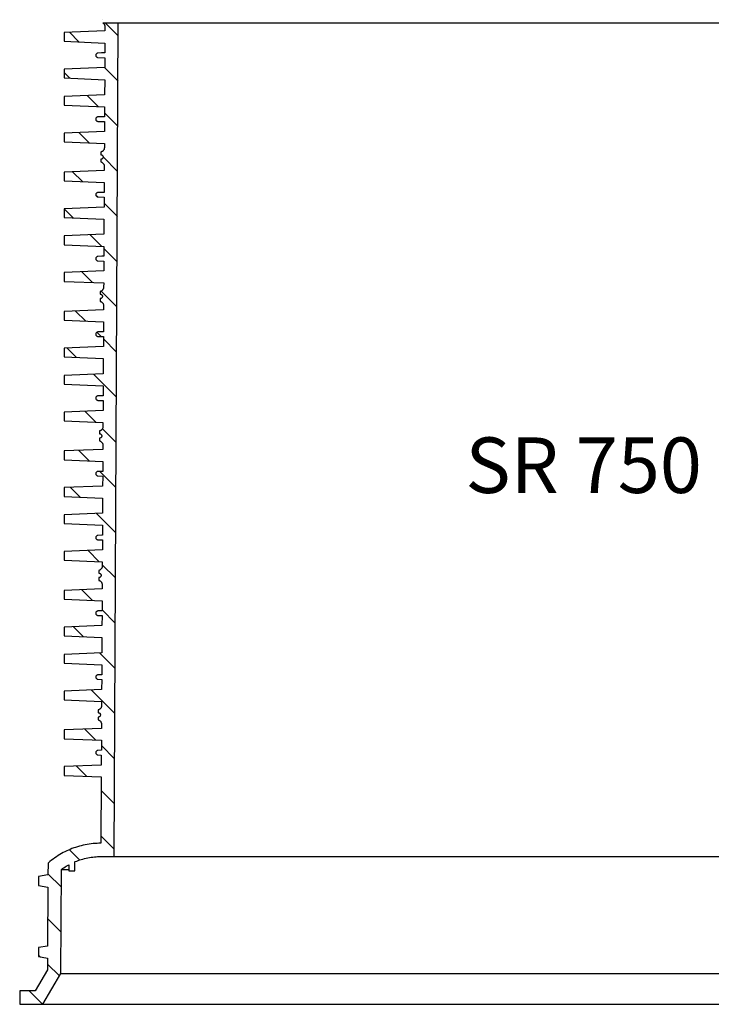
# Model space of a CAD drawing. Units: millimetres. Extents: x -12110 to 2339, y 1444 to 8300.
# Drawn here: x -997 to -374, y 4992 to 5878 of the extents above; entities that cross this region are included whole.
import ezdxf
from ezdxf.enums import TextEntityAlignment as Align

# ---------------------------------------------------------------- set-up
doc = ezdxf.new("R2010")
doc.units = ezdxf.units.MM
doc.layers.add('Aufbauteile', color=7, linetype='Continuous')
doc.layers.add('Beschriftung', color=7, linetype='Continuous')
doc.styles.add('SEACAD_arial_ttf', font='arial.ttf')

# ---------------------------------------------------------------- blocks, each defined once
blk = doc.blocks.new('SR 750 Schnitt')
at = {"layer": 'Aufbauteile', "color": 7, "linetype": 'Continuous', "lineweight": 30}
for p, q in [((-514.95, 750), (514.95, 750)), ((504.9, 0), (501.17, 750)), ((512.74, 750), (501.22, 738.48)), ((513.2, 747.07), (513.18, 746.68)), ((513.18, 746.68), (513.18, 746.66)), ((513.18, 746.66), (513.2, 742.98)), ((513.26, 747.46), (513.2, 747.07)), ((513.36, 747.85), (513.26, 747.46)), ((513.49, 748.21), (513.36, 747.85)), ((513.65, 748.56), (513.49, 748.21)), ((513.86, 748.9), (513.65, 748.56)), ((514.1, 749.23), (513.86, 748.9)), ((514.36, 749.51), (514.1, 749.23)), ((514.64, 749.77), (514.36, 749.51)), ((514.95, 750), (514.64, 749.77)), ((515.74, 753), (515.74, 753)), ((513.2, 742.98), (549.91, 741.44)), ((536.59, 732.99), (545.23, 741.63)), ((549.91, 741.44), (549.91, 733.55)), ((549.91, 733.55), (513.26, 732.01)), ((513.26, 732.01), (513.3, 723.11)), ((513.3, 723.11), (516.43, 723.11)), ((519.47, 719), (513.32, 718.79)), ((513.32, 718.79), (513.37, 709.98)), ((516.43, 723.11), (519.47, 723)), ((519.47, 723), (519.83, 722.95)), ((519.83, 719.05), (519.47, 719)), ((519.83, 722.95), (520.17, 722.85)), ((520.17, 719.15), (519.83, 719.05)), ((520.17, 722.85), (520.51, 722.66)), ((520.51, 719.34), (520.17, 719.15)), ((520.51, 722.66), (520.82, 722.41)), ((520.82, 719.59), (520.51, 719.34)), ((520.82, 722.41), (521.06, 722.11)), ((521.06, 719.89), (520.82, 719.59)), ((521.06, 722.11), (521.25, 721.77)), ((521.25, 720.23), (521.06, 719.89)), ((521.25, 721.77), (521.36, 721.39)), ((521.36, 720.61), (521.25, 720.23)), ((521.36, 721.39), (521.4, 721)), ((521.4, 721), (521.36, 720.61)), ((501.42, 697.83), (513.57, 709.97)), ((513.37, 709.98), (549.91, 708.45)), ((549.91, 700.55), (513.42, 699.02)), ((549.91, 705.46), (544.78, 700.33)), ((549.91, 708.45), (549.91, 700.55)), ((513.42, 699.02), (513.49, 685.44)), ((513.49, 685.44), (549.91, 683.91)), ((529.23, 684.78), (519.21, 674.76)), ((549.91, 683.91), (549.91, 676.05)), ((549.91, 676.05), (513.54, 674.53)), ((513.54, 674.53), (513.59, 665.62)), ((513.57, 669.12), (501.63, 657.18)), ((513.59, 665.62), (516.09, 665.62)), ((516.09, 665.62), (519.47, 665.5)), ((519.47, 665.5), (519.83, 665.45)), ((519.83, 665.45), (520.17, 665.35)), ((520.17, 665.35), (520.51, 665.16)), ((520.51, 665.16), (520.82, 664.91)), ((520.82, 664.91), (521.06, 664.61)), ((521.06, 664.61), (521.25, 664.27)), ((519.47, 661.5), (513.61, 661.3)), ((513.61, 661.3), (513.65, 652.47)), ((519.83, 661.55), (519.47, 661.5)), ((520.17, 661.65), (519.83, 661.55)), ((520.51, 661.84), (520.17, 661.65)), ((520.82, 662.09), (520.51, 661.84)), ((521.06, 662.39), (520.82, 662.09)), ((521.25, 662.73), (521.06, 662.39)), ((521.25, 664.27), (521.36, 663.89)), ((521.36, 663.11), (521.25, 662.73)), ((521.36, 663.89), (521.4, 663.5)), ((521.4, 663.5), (521.36, 663.11)), ((513.65, 652.47), (549.91, 650.95)), ((527.44, 642.14), (536.8, 651.5)), ((549.91, 650.95), (549.91, 643.08)), ((549.91, 643.08), (513.71, 641.56)), ((513.71, 641.56), (513.73, 637.81)), ((501.83, 616.52), (514.79, 629.48)), ((513.73, 637.81), (513.75, 637.44)), ((513.75, 637.44), (513.8, 637.05)), ((513.8, 637.05), (513.9, 636.66)), ((513.9, 636.66), (514.03, 636.3)), ((514.03, 636.3), (514.19, 635.95)), ((514.19, 635.95), (514.4, 635.61)), ((514.4, 635.61), (514.64, 635.29)), ((514.64, 635.29), (514.9, 635)), ((514.83, 629.89), (514.79, 629.5)), ((514.79, 629.5), (514.83, 629.11)), ((514.94, 630.27), (514.83, 629.89)), ((514.83, 629.11), (514.94, 628.73)), ((514.9, 635), (515.18, 634.74)), ((515.13, 630.61), (514.94, 630.27)), ((515.37, 630.91), (515.13, 630.61)), ((515.18, 634.74), (515.5, 634.5)), ((515.68, 631.16), (515.37, 630.91)), ((515.5, 634.5), (515.85, 634.3)), ((516.02, 631.35), (515.68, 631.16)), ((515.85, 634.3), (516.2, 634.13)), ((516.4, 631.46), (516.02, 631.35)), ((516.2, 634.13), (516.48, 634.03)), ((516.79, 631.5), (516.4, 631.46)), ((516.48, 634.03), (516.79, 633.94)), ((516.79, 633.94), (516.79, 631.5)), ((513.83, 621.57), (513.81, 621.18)), ((513.81, 621.18), (513.81, 621.16)), ((513.81, 621.16), (513.83, 617.45)), ((513.89, 621.96), (513.83, 621.57)), ((513.98, 622.35), (513.89, 621.96)), ((514.11, 622.71), (513.98, 622.35)), ((514.28, 623.06), (514.11, 622.71)), ((514.48, 623.4), (514.28, 623.06)), ((514.72, 623.73), (514.48, 623.4)), ((514.98, 624.01), (514.72, 623.73)), ((514.94, 628.73), (515.13, 628.39)), ((515.27, 624.27), (514.98, 624.01)), ((515.13, 628.39), (515.37, 628.09)), ((515.59, 624.51), (515.27, 624.27)), ((515.37, 628.09), (515.68, 627.84)), ((515.93, 624.71), (515.59, 624.51)), ((515.68, 627.84), (516.02, 627.65)), ((516.28, 624.88), (515.93, 624.71)), ((516.02, 627.65), (516.4, 627.54)), ((516.79, 625.05), (516.28, 624.88)), ((516.4, 627.54), (516.79, 627.5)), ((516.79, 627.5), (516.79, 625.05)), ((513.83, 617.45), (549.91, 615.94)), ((542.41, 616.25), (533.52, 607.36)), ((549.91, 615.94), (549.91, 608.05)), ((549.91, 608.05), (513.88, 606.54)), ((513.88, 606.54), (513.93, 597.61)), ((513.93, 597.61), (516.43, 597.61)), ((516.43, 597.61), (519.47, 597.5)), ((519.47, 597.5), (519.83, 597.45)), ((521.38, 595.23), (519.68, 593.52)), ((519.83, 597.45), (520.17, 597.35)), ((520.17, 593.65), (519.83, 593.55)), ((520.17, 597.35), (520.51, 597.16)), ((520.51, 593.84), (520.17, 593.65)), ((520.51, 597.16), (520.82, 596.91)), ((520.82, 594.09), (520.51, 593.84)), ((520.82, 596.91), (521.06, 596.61)), ((521.06, 594.39), (520.82, 594.09)), ((521.06, 596.61), (521.25, 596.27)), ((521.25, 594.73), (521.06, 594.39)), ((521.25, 596.27), (521.36, 595.89)), ((521.36, 595.11), (521.25, 594.73)), ((521.36, 595.89), (521.4, 595.5)), ((521.4, 595.5), (521.36, 595.11)), ((513.98, 587.82), (502.03, 575.87)), ((519.47, 593.5), (513.95, 593.31)), ((513.95, 593.31), (513.99, 584.46)), ((519.83, 593.55), (519.47, 593.5)), ((513.99, 584.46), (549.91, 582.95)), ((541.72, 574.71), (549.91, 582.89)), ((549.91, 582.95), (549.91, 575.05)), ((549.91, 575.05), (514.05, 573.55)), ((514.05, 573.55), (514.11, 559.91)), ((514.11, 559.91), (549.91, 558.41)), ((516.15, 549.14), (526.41, 559.39)), ((549.91, 558.41), (549.91, 550.55)), ((549.91, 550.55), (514.17, 549.05)), ((502.23, 535.22), (514.18, 547.16)), ((514.17, 549.05), (514.21, 540.12)), ((514.21, 540.12), (516.09, 540.12)), ((519.47, 536), (514.23, 535.82)), ((514.23, 535.82), (514.28, 526.94)), ((516.09, 540.12), (519.47, 540)), ((519.47, 540), (519.83, 539.95)), ((519.83, 536.05), (519.47, 536)), ((519.83, 539.95), (520.17, 539.85)), ((520.17, 536.15), (519.83, 536.05)), ((520.17, 539.85), (520.51, 539.66)), ((520.51, 536.34), (520.17, 536.15)), ((520.51, 539.66), (520.82, 539.41)), ((520.82, 536.59), (520.51, 536.34)), ((520.82, 539.41), (521.06, 539.11)), ((521.06, 536.89), (520.82, 536.59)), ((521.06, 539.11), (521.25, 538.77)), ((521.25, 537.23), (521.06, 536.89)), ((521.25, 538.77), (521.36, 538.39)), ((521.36, 537.61), (521.25, 537.23)), ((521.36, 538.39), (521.4, 538)), ((521.4, 538), (521.36, 537.61)), ((514.28, 526.94), (549.91, 525.45)), ((533.99, 526.12), (524.38, 516.51)), ((549.91, 525.45), (549.91, 517.58)), ((549.91, 517.58), (514.33, 516.09)), ((514.33, 516.09), (514.35, 512.31)), ((516.6, 508.73), (502.44, 494.57)), ((514.35, 512.31), (514.37, 511.94)), ((514.37, 511.94), (514.43, 511.55)), ((514.43, 511.55), (514.53, 511.16)), ((514.53, 511.16), (514.66, 510.8)), ((514.66, 510.8), (514.82, 510.45)), ((514.82, 510.45), (515.03, 510.11)), ((515.03, 510.11), (515.26, 509.79)), ((515.26, 509.79), (515.52, 509.5)), ((515.52, 509.5), (515.81, 509.24)), ((515.75, 505.11), (515.57, 504.77)), ((516, 505.41), (515.75, 505.11)), ((515.81, 509.24), (516.13, 509)), ((516.3, 505.66), (516, 505.41)), ((516.13, 509), (516.47, 508.8)), ((516.65, 505.85), (516.3, 505.66)), ((516.47, 508.8), (516.82, 508.63)), ((517.02, 505.96), (516.65, 505.85)), ((516.82, 508.63), (517.11, 508.53)), ((517.41, 506), (517.02, 505.96)), ((517.11, 508.53), (517.41, 508.44)), ((517.41, 508.44), (517.41, 506)), ((514.51, 496.46), (514.45, 496.07)), ((514.61, 496.85), (514.51, 496.46)), ((514.74, 497.21), (514.61, 496.85)), ((514.9, 497.56), (514.74, 497.21)), ((515.11, 497.9), (514.9, 497.56)), ((515.35, 498.23), (515.11, 497.9)), ((515.61, 498.51), (515.35, 498.23)), ((515.45, 504.39), (515.41, 504)), ((515.41, 504), (515.45, 503.61)), ((515.57, 504.77), (515.45, 504.39)), ((515.45, 503.61), (515.57, 503.23)), ((515.57, 503.23), (515.75, 502.89)), ((515.89, 498.77), (515.61, 498.51)), ((515.75, 502.89), (516, 502.59)), ((516.21, 499.01), (515.89, 498.77)), ((516, 502.59), (516.3, 502.34)), ((516.56, 499.21), (516.21, 499.01)), ((516.3, 502.34), (516.65, 502.15)), ((516.9, 499.38), (516.56, 499.21)), ((516.65, 502.15), (517.02, 502.04)), ((517.41, 499.55), (516.9, 499.38)), ((517.02, 502.04), (517.41, 502)), ((517.41, 502), (517.41, 499.55)), ((514.45, 496.07), (514.43, 495.68)), ((514.43, 495.68), (514.43, 495.66)), ((514.43, 495.66), (514.45, 491.92)), ((514.45, 491.92), (549.91, 490.44)), ((530.46, 481.73), (539.59, 490.87)), ((549.91, 490.44), (549.91, 482.55)), ((549.91, 482.55), (514.51, 481.07)), ((514.51, 481.07), (514.55, 472.11)), ((514.55, 472.11), (516.43, 472.11)), ((516.43, 472.11), (519.47, 472)), ((516.63, 467.9), (520.44, 471.71)), ((519.47, 472), (519.83, 471.95)), ((519.83, 471.95), (520.17, 471.85)), ((520.17, 471.85), (520.51, 471.66)), ((520.51, 471.66), (520.82, 471.41)), ((520.82, 471.41), (521.06, 471.11)), ((521.06, 471.11), (521.25, 470.77)), ((521.25, 470.77), (521.36, 470.39)), ((521.36, 469.61), (521.25, 469.23)), ((521.36, 470.39), (521.4, 470)), ((521.4, 470), (521.36, 469.61)), ((502.64, 453.92), (514.58, 465.86)), ((519.47, 468), (514.57, 467.83)), ((514.57, 467.83), (514.62, 458.93)), ((519.83, 468.05), (519.47, 468)), ((520.17, 468.15), (519.83, 468.05)), ((520.51, 468.34), (520.17, 468.15)), ((520.82, 468.59), (520.51, 468.34)), ((521.06, 468.89), (520.82, 468.59)), ((521.25, 469.23), (521.06, 468.89)), ((514.62, 458.93), (549.91, 457.45)), ((547.14, 457.57), (538.65, 449.08)), ((549.91, 457.45), (549.91, 449.55)), ((549.91, 449.55), (514.67, 448.07)), ((514.67, 448.07), (514.74, 434.38)), ((514.74, 434.38), (549.91, 432.91)), ((523.59, 434.01), (502.84, 413.26)), ((549.91, 432.91), (549.91, 425.05)), ((549.91, 425.05), (514.79, 423.58)), ((514.79, 423.58), (514.84, 414.62)), ((514.84, 414.62), (516.09, 414.62)), ((519.47, 410.5), (514.86, 410.34)), ((514.86, 410.34), (514.9, 401.42)), ((516.09, 414.62), (519.47, 414.5)), ((519.47, 414.5), (519.83, 414.45)), ((519.83, 410.55), (519.47, 410.5)), ((519.83, 414.45), (520.17, 414.35)), ((520.17, 410.65), (519.83, 410.55)), ((520.17, 414.35), (520.51, 414.16)), ((520.51, 410.84), (520.17, 410.65)), ((520.51, 414.16), (520.82, 413.91)), ((520.82, 411.09), (520.51, 410.84)), ((520.82, 413.91), (521.06, 413.61)), ((521.06, 411.39), (520.82, 411.09)), ((521.06, 413.61), (521.25, 413.27)), ((521.25, 411.73), (521.06, 411.39)), ((521.25, 413.27), (521.36, 412.89)), ((521.36, 412.11), (521.25, 411.73)), ((521.36, 412.89), (521.4, 412.5)), ((521.4, 412.5), (521.36, 412.11)), ((514.9, 401.42), (549.91, 399.95)), ((521.31, 390.88), (531.17, 400.74)), ((549.91, 399.95), (549.91, 392.08)), ((549.91, 392.08), (514.96, 390.61)), ((514.96, 390.61), (514.98, 386.81)), ((503.04, 372.61), (515.42, 384.99)), ((514.98, 386.81), (515, 386.44)), ((515, 386.44), (515.05, 386.05)), ((515.05, 386.05), (515.15, 385.66)), ((515.15, 385.66), (515.28, 385.3)), ((515.28, 385.3), (515.45, 384.95)), ((515.45, 384.95), (515.65, 384.61)), ((515.65, 384.61), (515.89, 384.29)), ((515.89, 384.29), (516.15, 384)), ((516.15, 384), (516.43, 383.74)), ((516.43, 383.74), (516.75, 383.5)), ((516.75, 383.5), (517.1, 383.3)), ((517.1, 383.3), (517.45, 383.13)), ((517.45, 383.13), (517.73, 383.03)), ((517.73, 383.03), (518.04, 382.94)), ((518.04, 382.94), (518.04, 380.5)), ((515.73, 372.4), (515.53, 372.06)), ((515.97, 372.73), (515.73, 372.4)), ((516.23, 373.01), (515.97, 372.73)), ((516.08, 378.89), (516.04, 378.5)), ((516.04, 378.5), (516.08, 378.11)), ((516.19, 379.27), (516.08, 378.89)), ((516.08, 378.11), (516.19, 377.73)), ((516.38, 379.61), (516.19, 379.27)), ((516.19, 377.73), (516.38, 377.39)), ((516.52, 373.27), (516.23, 373.01)), ((516.62, 379.91), (516.38, 379.61)), ((516.38, 377.39), (516.62, 377.09)), ((516.84, 373.51), (516.52, 373.27)), ((516.93, 380.16), (516.62, 379.91)), ((516.62, 377.09), (516.93, 376.84)), ((517.18, 373.71), (516.84, 373.51)), ((517.27, 380.35), (516.93, 380.16)), ((516.93, 376.84), (517.27, 376.65)), ((517.53, 373.88), (517.18, 373.71)), ((517.65, 380.46), (517.27, 380.35)), ((517.27, 376.65), (517.65, 376.54)), ((518.04, 374.05), (517.53, 373.88)), ((518.04, 380.5), (517.65, 380.46)), ((517.65, 376.54), (518.04, 376.5)), ((518.04, 376.5), (518.04, 374.05)), ((515.08, 370.57), (515.06, 370.18)), ((515.06, 370.18), (515.06, 370.16)), ((515.06, 370.16), (515.08, 366.4)), ((515.14, 370.96), (515.08, 370.57)), ((515.08, 366.4), (549.91, 364.94)), ((515.23, 371.35), (515.14, 370.96)), ((515.36, 371.71), (515.23, 371.35)), ((515.53, 372.06), (515.36, 371.71)), ((536.78, 365.49), (527.39, 356.11)), ((549.91, 364.94), (549.91, 357.05)), ((549.91, 357.05), (515.13, 355.59)), ((515.13, 355.59), (515.18, 346.61)), ((517.84, 346.56), (503.25, 331.96)), ((515.18, 346.61), (516.43, 346.61)), ((516.43, 346.61), (519.47, 346.5)), ((519.47, 346.5), (519.83, 346.45)), ((519.83, 346.45), (520.17, 346.35)), ((520.17, 346.35), (520.51, 346.16)), ((520.51, 346.16), (520.82, 345.91)), ((520.82, 345.91), (521.06, 345.61)), ((521.06, 345.61), (521.25, 345.27)), ((519.47, 342.5), (515.2, 342.35)), ((515.2, 342.35), (515.24, 333.4)), ((519.83, 342.55), (519.47, 342.5)), ((520.17, 342.65), (519.83, 342.55)), ((520.51, 342.84), (520.17, 342.65)), ((520.82, 343.09), (520.51, 342.84)), ((521.06, 343.39), (520.82, 343.09)), ((521.25, 343.73), (521.06, 343.39)), ((521.25, 345.27), (521.36, 344.89)), ((521.36, 344.11), (521.25, 343.73)), ((521.36, 344.89), (521.4, 344.5)), ((521.4, 344.5), (521.36, 344.11)), ((515.24, 333.4), (549.91, 331.95)), ((535.59, 323.45), (544.33, 332.18)), ((549.91, 331.95), (549.91, 324.05)), ((549.91, 324.05), (515.3, 322.6)), ((515.3, 322.6), (515.36, 308.86)), ((503.45, 291.31), (520.77, 308.63)), ((515.36, 308.86), (549.91, 307.41)), ((549.91, 307.41), (549.91, 299.55)), ((549.91, 299.55), (515.42, 298.1)), ((515.42, 298.1), (515.46, 289.12)), ((515.46, 289.12), (516.09, 289.12)), ((519.47, 285), (515.48, 284.86)), ((515.48, 284.86), (515.53, 275.89)), ((516.09, 289.12), (519.47, 289)), ((519.47, 289), (519.83, 288.95)), ((519.83, 285.05), (519.47, 285)), ((519.83, 288.95), (520.17, 288.85)), ((520.17, 285.15), (519.83, 285.05)), ((520.17, 288.85), (520.51, 288.66)), ((520.51, 285.34), (520.17, 285.15)), ((520.51, 288.66), (520.82, 288.41)), ((520.82, 285.59), (520.51, 285.34)), ((520.82, 288.41), (521.06, 288.11)), ((521.06, 285.89), (520.82, 285.59)), ((521.06, 288.11), (521.25, 287.77)), ((521.25, 286.23), (521.06, 285.89)), ((521.25, 287.77), (521.36, 287.39)), ((521.36, 286.61), (521.25, 286.23)), ((521.36, 287.39), (521.4, 287)), ((521.4, 287), (521.36, 286.61)), ((515.53, 275.89), (549.91, 274.45)), ((528.35, 275.35), (518.25, 265.25)), ((549.91, 266.58), (515.58, 265.14)), ((549.91, 274.45), (549.91, 266.58)), ((515.6, 262.6), (503.65, 250.66)), ((515.58, 265.14), (515.6, 261.31)), ((515.6, 261.31), (515.62, 260.94)), ((515.62, 260.94), (515.68, 260.55)), ((515.68, 260.55), (515.78, 260.16)), ((515.78, 260.16), (515.91, 259.8)), ((515.91, 259.8), (516.07, 259.45)), ((516.07, 259.45), (516.28, 259.11)), ((516.28, 259.11), (516.52, 258.79)), ((516.52, 258.79), (516.77, 258.5)), ((516.77, 258.5), (517.06, 258.24)), ((517.06, 258.24), (517.38, 258)), ((517.38, 258), (517.72, 257.8)), ((517.72, 257.8), (518.07, 257.63)), ((518.07, 257.63), (518.36, 257.53)), ((518.36, 257.53), (518.66, 257.44)), ((518.66, 257.44), (518.66, 255)), ((516.7, 253.39), (516.66, 253)), ((516.66, 253), (516.7, 252.61)), ((516.82, 253.77), (516.7, 253.39)), ((516.7, 252.61), (516.82, 252.23)), ((517, 254.11), (516.82, 253.77)), ((516.82, 252.23), (517, 251.89)), ((517.25, 254.41), (517, 254.11)), ((517, 251.89), (517.25, 251.59)), ((517.55, 254.66), (517.25, 254.41)), ((517.25, 251.59), (517.55, 251.34)), ((517.81, 248.21), (517.46, 248.01)), ((517.9, 254.85), (517.55, 254.66)), ((517.55, 251.34), (517.9, 251.15)), ((518.15, 248.38), (517.81, 248.21)), ((518.27, 254.96), (517.9, 254.85)), ((517.9, 251.15), (518.27, 251.04)), ((518.66, 248.55), (518.15, 248.38)), ((518.66, 255), (518.27, 254.96)), ((518.27, 251.04), (518.66, 251)), ((518.66, 251), (518.66, 248.55)), ((515.7, 245.07), (515.68, 244.68)), ((515.68, 244.68), (515.68, 244.66)), ((515.68, 244.66), (515.7, 240.87)), ((515.76, 245.46), (515.7, 245.07)), ((515.7, 240.87), (549.91, 239.44)), ((515.86, 245.85), (515.76, 245.46)), ((515.99, 246.21), (515.86, 245.85)), ((516.15, 246.56), (515.99, 246.21)), ((516.36, 246.9), (516.15, 246.56)), ((516.6, 247.23), (516.36, 246.9)), ((516.86, 247.51), (516.6, 247.23)), ((517.14, 247.77), (516.86, 247.51)), ((517.46, 248.01), (517.14, 247.77)), ((524.33, 230.48), (533.96, 240.11)), ((549.91, 239.44), (549.91, 231.55)), ((549.91, 231.55), (515.76, 230.12)), ((503.85, 210), (515.8, 221.95)), ((515.76, 230.12), (515.8, 221.11)), ((515.8, 221.11), (516.43, 221.11)), ((519.47, 217), (515.82, 216.87)), ((515.82, 216.87), (515.87, 207.88)), ((516.43, 221.11), (519.47, 221)), ((519.47, 221), (519.83, 220.95)), ((519.83, 217.05), (519.47, 217)), ((519.83, 220.95), (520.17, 220.85)), ((520.17, 217.15), (519.83, 217.05)), ((520.17, 220.85), (520.51, 220.66)), ((520.51, 217.34), (520.17, 217.15)), ((520.51, 220.66), (520.82, 220.41)), ((520.82, 217.59), (520.51, 217.34)), ((520.82, 220.41), (521.06, 220.11)), ((521.06, 217.89), (520.82, 217.59)), ((521.06, 220.11), (521.25, 219.77)), ((521.25, 218.23), (521.06, 217.89)), ((521.25, 219.77), (521.36, 219.39)), ((521.36, 218.61), (521.25, 218.23)), ((521.36, 219.39), (521.4, 219)), ((521.4, 219), (521.36, 218.61)), ((515.87, 207.88), (549.91, 206.45)), ((541.51, 206.8), (532.53, 197.82)), ((549.91, 206.45), (549.91, 198.55)), ((549.91, 198.55), (515.92, 197.12)), ((515.92, 197.12), (515.99, 183.33)), ((517.95, 183.25), (504.06, 169.35)), ((515.99, 183.33), (549.91, 181.91)), ((549.91, 181.91), (549.91, 174.05)), ((549.91, 174.05), (516.04, 172.63)), ((516.04, 172.63), (516.09, 163.62)), ((549.6, 174.04), (549.91, 174.35)), ((516.09, 163.62), (519.47, 163.5)), ((519.47, 159.5), (516.11, 159.38)), ((519.47, 163.5), (519.83, 163.45)), ((519.83, 159.55), (519.47, 159.5)), ((519.83, 163.45), (520.17, 163.35)), ((520.17, 159.65), (519.83, 159.55)), ((520.17, 163.35), (520.51, 163.16)), ((520.51, 159.84), (520.17, 159.65)), ((520.51, 163.16), (520.82, 162.91)), ((520.82, 160.09), (520.51, 159.84)), ((520.82, 162.91), (521.06, 162.61)), ((521.06, 160.39), (520.82, 160.09)), ((521.06, 162.61), (521.25, 162.27)), ((521.25, 160.73), (521.06, 160.39)), ((521.25, 162.27), (521.36, 161.89)), ((521.36, 161.11), (521.25, 160.73)), ((521.36, 161.89), (521.4, 161.5)), ((521.4, 161.5), (521.36, 161.11)), ((516.11, 159.38), (516.15, 150.36)), ((504.26, 128.7), (525.53, 149.97)), ((516.15, 150.36), (549.91, 148.95)), ((549.91, 148.95), (549.91, 141.08)), ((549.91, 141.08), (516.21, 139.66)), ((516.21, 139.66), (516.23, 135.81)), ((516.23, 135.81), (516.25, 135.44)), ((516.25, 135.44), (516.3, 135.05)), ((516.3, 135.05), (516.4, 134.66)), ((516.4, 134.66), (516.53, 134.3)), ((516.53, 134.3), (516.7, 133.95)), ((516.7, 133.95), (516.9, 133.61)), ((516.9, 133.61), (517.14, 133.29)), ((517.14, 133.29), (517.4, 133)), ((517.4, 133), (517.68, 132.74)), ((517.33, 127.89), (517.29, 127.5)), ((517.29, 127.5), (517.33, 127.11)), ((517.44, 128.27), (517.33, 127.89)), ((517.33, 127.11), (517.44, 126.73)), ((517.63, 128.61), (517.44, 128.27)), ((517.44, 126.73), (517.63, 126.39)), ((517.87, 128.91), (517.63, 128.61)), ((517.63, 126.39), (517.87, 126.09)), ((517.68, 132.74), (518, 132.5)), ((518.18, 129.16), (517.87, 128.91)), ((517.87, 126.09), (518.18, 125.84)), ((518, 132.5), (518.35, 132.3)), ((518.52, 129.35), (518.18, 129.16)), ((518.18, 125.84), (518.52, 125.65)), ((518.35, 132.3), (518.7, 132.13)), ((518.9, 129.46), (518.52, 129.35)), ((518.52, 125.65), (518.9, 125.54)), ((518.7, 132.13), (518.98, 132.03)), ((519.29, 129.5), (518.9, 129.46)), ((518.9, 125.54), (519.29, 125.5)), ((518.98, 132.03), (519.29, 131.94)), ((519.29, 131.94), (519.29, 129.5)), ((519.29, 125.5), (519.29, 123.05)), ((516.33, 119.57), (516.31, 119.18)), ((516.31, 119.18), (516.31, 119.16)), ((516.31, 119.16), (516.33, 115.35)), ((516.39, 119.96), (516.33, 119.57)), ((516.33, 115.35), (549.91, 113.94)), ((516.48, 120.35), (516.39, 119.96)), ((516.61, 120.71), (516.48, 120.35)), ((516.78, 121.06), (516.61, 120.71)), ((516.98, 121.4), (516.78, 121.06)), ((517.22, 121.73), (516.98, 121.4)), ((517.48, 122.01), (517.22, 121.73)), ((517.77, 122.27), (517.48, 122.01)), ((518.09, 122.51), (517.77, 122.27)), ((518.43, 122.71), (518.09, 122.51)), ((518.78, 122.88), (518.43, 122.71)), ((519.29, 123.05), (518.78, 122.88)), ((531.14, 114.72), (521.26, 104.85)), ((549.91, 113.94), (549.91, 106.05)), ((516.41, 99.99), (504.46, 88.05)), ((549.91, 106.05), (516.38, 104.65)), ((516.38, 104.65), (516.43, 95.61)), ((516.43, 95.61), (519.47, 95.5)), ((519.47, 91.5), (516.45, 91.4)), ((516.45, 91.4), (516.49, 82.35)), ((519.47, 95.5), (519.83, 95.45)), ((519.83, 91.55), (519.47, 91.5)), ((519.83, 95.45), (520.17, 95.35)), ((520.17, 91.65), (519.83, 91.55)), ((520.17, 95.35), (520.51, 95.16)), ((520.51, 91.84), (520.17, 91.65)), ((520.51, 95.16), (520.82, 94.91)), ((520.82, 92.09), (520.51, 91.84)), ((520.82, 94.91), (521.06, 94.61)), ((521.06, 92.39), (520.82, 92.09)), ((521.06, 94.61), (521.25, 94.27)), ((521.25, 92.73), (521.06, 92.39)), ((521.25, 94.27), (521.36, 93.89)), ((521.36, 93.11), (521.25, 92.73)), ((521.36, 93.89), (521.4, 93.5)), ((521.4, 93.5), (521.36, 93.11)), ((516.49, 82.35), (549.91, 80.95)), ((529.46, 72.19), (538.69, 81.42)), ((549.91, 80.95), (549.91, 73.05)), ((549.91, 73.05), (516.55, 71.65)), ((516.55, 71.65), (516.84, 12)), ((504.66, 47.39), (516.61, 59.34)), ((516.81, 18.69), (504.87, 6.74)), ((516.9, 12), (516.84, 12)), ((516.84, 12), (516.9, 12)), ((516.9, 12), (518.59, 11.98)), ((518.59, 11.98), (520.31, 11.92)), ((520.31, 11.92), (522.05, 11.82)), ((522.05, 11.82), (523.81, 11.67)), ((523.81, 11.67), (525.59, 11.47)), ((525.59, 11.47), (527.38, 11.23)), ((527.38, 11.23), (529.17, 10.95)), ((529.17, 10.95), (530.95, 10.62)), ((530.95, 10.62), (532.73, 10.24)), ((532.73, 10.24), (534.49, 9.82)), ((534.49, 9.82), (536.23, 9.36)), ((536.23, 9.36), (537.95, 8.86)), ((504.9, 0), (-504.9, 0)), ((516.9, 0), (504.9, 0)), ((518.31, -0.02), (516.9, 0)), ((535.9, -3.08), (545.19, 6.21)), ((537.95, 8.86), (539.64, 8.32)), ((539.64, 8.32), (541.29, 7.75)), ((541.29, 7.75), (542.9, 7.14)), ((542.9, 7.14), (544.46, 6.52)), ((544.46, 6.52), (546.01, 5.86)), ((546.01, 5.86), (547.57, 5.14)), ((547.57, 5.14), (549.15, 4.38)), ((549.15, 4.38), (550.72, 3.57)), ((550.72, 3.57), (552.29, 2.71)), ((552.29, 2.71), (553.85, 1.8)), ((553.85, 1.8), (555.39, 0.85)), ((555.39, 0.85), (556.91, -0.14)), ((519.74, -0.07), (518.31, -0.02)), ((521.19, -0.15), (519.74, -0.07)), ((522.66, -0.28), (521.19, -0.15)), ((524.14, -0.44), (522.66, -0.28)), ((525.63, -0.64), (524.14, -0.44)), ((527.12, -0.88), (525.63, -0.64)), ((528.61, -1.15), (527.12, -0.88)), ((530.09, -1.47), (528.61, -1.15)), ((531.56, -1.82), (530.09, -1.47)), ((533.01, -2.2), (531.56, -1.82)), ((534.44, -2.62), (533.01, -2.2)), ((535.85, -3.07), (534.44, -2.62)), ((537.22, -3.55), (535.85, -3.07)), ((538.57, -4.05), (537.22, -3.55)), ((539.87, -4.57), (538.57, -4.05)), ((540.25, -4.73), (539.87, -4.57)), ((540.25, -12.89), (540.25, -4.73)), ((545.61, -7.31), (545.61, -12.89)), ((546.78, -7.97), (545.61, -7.31)), ((547.95, -8.65), (546.78, -7.97)), ((549.1, -9.37), (547.95, -8.65)), ((556.91, -0.14), (558.41, -1.16)), ((558.41, -1.16), (559.88, -2.23)), ((559.88, -2.23), (561.31, -3.32)), ((561.31, -3.32), (562.7, -4.44)), ((562.7, -4.44), (564.39, -5.87)), ((564.39, -5.87), (564.45, -16.43)), ((545.61, -12.89), (540.25, -12.89)), ((552.42, -11.64), (545.61, -11.64)), ((550.24, -10.11), (549.1, -9.37)), ((551.34, -10.86), (550.24, -10.11)), ((552.42, -11.64), (551.34, -10.86)), ((552.91, -105.11), (552.42, -11.64)), ((564.44, -15.39), (552.5, -27.33)), ((564.45, -16.43), (572.84, -17.91)), ((572.84, -25.91), (564.5, -27.38)), ((572.84, -17.91), (572.84, -25.91)), ((564.5, -27.38), (564.78, -80.49)), ((552.71, -67.97), (564.65, -56.03)), ((564.78, -80.49), (572.84, -81.91)), ((572.84, -81.91), (572.84, -89.91)), ((564.87, -96.68), (554.2, -107.34)), ((572.84, -89.91), (564.84, -91.32)), ((564.84, -91.32), (564.89, -101.87)), ((572.84, -88.7), (571.37, -90.17)), ((552.91, -105.11), (-552.91, -105.11)), ((568.96, -132.91), (552.91, -105.11)), ((564.89, -101.87), (575.89, -120.91)), ((569.49, -132.91), (581.49, -120.91)), ((575.89, -120.91), (589.92, -120.91)), ((589.92, -120.91), (589.92, -132.91)), ((568.96, -132.91), (-568.96, -132.91)), ((589.92, -132.91), (568.96, -132.91))]:
    blk.add_line(p, q, dxfattribs=at)
at = {"layer": 'Aufbauteile', "color": 208, "linetype": 'Continuous', "lineweight": 30}
for p, q in [((519.47, 723), (519.47, 723)), ((519.47, 665.5), (519.47, 665.5)), ((519.47, 597.5), (519.47, 597.5)), ((519.47, 540), (519.47, 540)), ((519.47, 472), (519.47, 472)), ((519.47, 414.5), (519.47, 414.5)), ((519.47, 346.5), (519.47, 346.5)), ((519.47, 289), (519.47, 289)), ((519.47, 221), (519.47, 221)), ((519.47, 163.5), (519.47, 163.5)), ((519.47, 95.5), (519.47, 95.5))]:
    blk.add_line(p, q, dxfattribs=at)

msp = doc.modelspace()

# ---------------------------------------------------------------- block references
at = {"layer": 'Aufbauteile', "color": 7, "xscale": -1}
msp.add_blockref('SR 750 Schnitt', (-406.68, 5125.36), dxfattribs=at)

# ---------------------------------------------------------------- texts
at = {"layer": 'Beschriftung', "color": 7, "linetype": 'Continuous', "lineweight": 0, "style": 'SEACAD_arial_ttf'}
msp.add_text('SR 750', height=50, dxfattribs=at).set_placement((-595.44, 5502.5), align=Align.TOP_LEFT)

doc.saveas('drawing.dxf')
